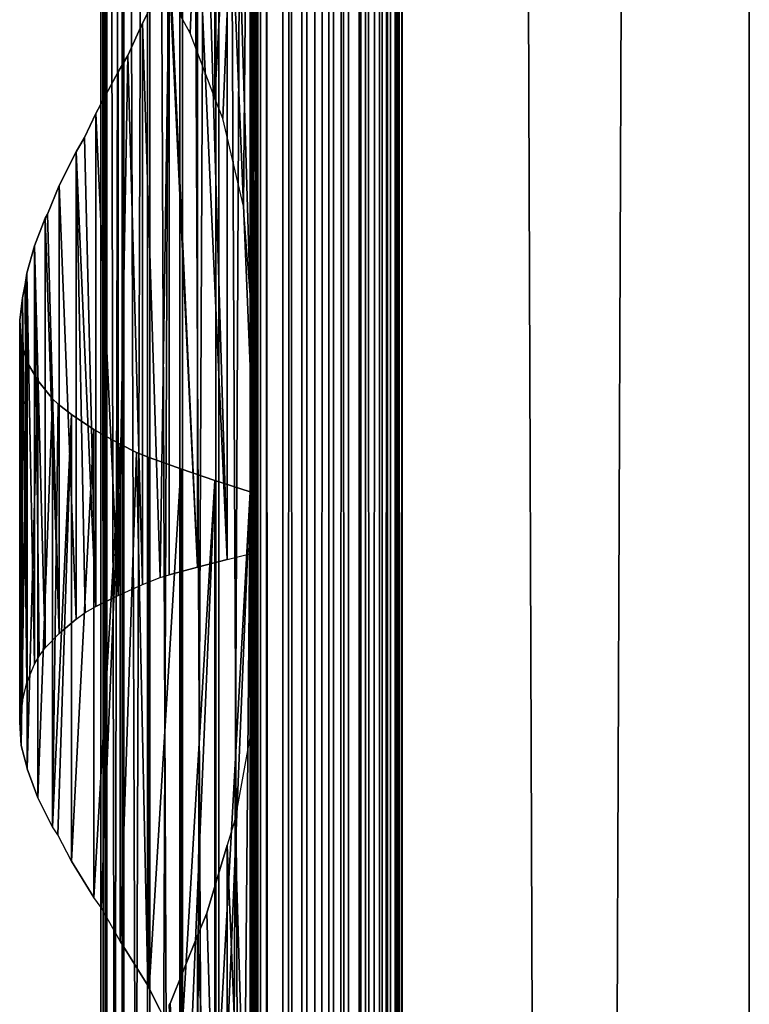
# Model space of a CAD drawing. Units: millimetres. Extents: x -19 to 0, y 0 to 2400.
# Drawn here: x -19 to 0, y 1501 to 1526 of the extents above; entities that cross this region are included whole.
import ezdxf

# ---------------------------------------------------------------- set-up
doc = ezdxf.new("R2010")
doc.units = ezdxf.units.MM
doc.header["$LTSCALE"] = 25.4
doc.layers.get('0').update_dxf_attribs({"true_color": 0xff5454})

# ---------------------------------------------------------------- blocks, each defined once
blk = doc.blocks.new('Komponent_1')
at = {"color": 0}
for p, q in [((19.56, 2405.829, 17.043), (19.56, 5.829, 17.043)), ((19.56, 2405.829, 17.043), (19.56, 5.829, 17.043)), ((19.755, 2405.829, 39.767), (19.755, 5.829, 39.767)), ((19.755, 5.829, 33.003), (19.755, 2405.829, 33.003)), ((19.755, 2405.829, 39.767), (19.755, 5.829, 39.767)), ((19.755, 5.829, 33.003), (19.755, 2405.829, 33.003)), ((19.981, 2405.829, 12.535), (19.981, 5.829, 12.535)), ((19.981, 2405.829, 12.535), (19.981, 5.829, 12.535)), ((20.412, 5.829, 40.029), (20.412, 2405.829, 40.029)), ((20.412, 5.829, 40.029), (20.412, 2405.829, 40.029)), ((20.904, 5.829, 12.093), (20.904, 2405.829, 12.093)), ((20.904, 5.829, 12.093), (20.904, 2405.829, 12.093)), ((21.033, 5.829, 40.395), (21.033, 2405.829, 40.395)), ((21.033, 5.829, 40.395), (21.033, 2405.829, 40.395)), ((21.605, 5.829, 40.856), (21.605, 2405.829, 40.856)), ((21.605, 5.829, 40.856), (21.605, 2405.829, 40.856)), ((21.734, 5.829, 11.447), (21.734, 2405.829, 11.447)), ((21.734, 5.829, 11.447), (21.734, 2405.829, 11.447)), ((22.118, 5.829, 41.405), (22.118, 2405.829, 41.405)), ((22.118, 5.829, 41.405), (22.118, 2405.829, 41.405)), ((22.442, 5.829, 10.622), (22.442, 2405.829, 10.622)), ((22.442, 5.829, 10.622), (22.442, 2405.829, 10.622)), ((22.563, 2405.829, 42.032), (22.563, 5.829, 42.032)), ((22.563, 2405.829, 42.032), (22.563, 5.829, 42.032)), ((22.931, 2405.829, 42.724), (22.931, 5.829, 42.724)), ((22.931, 2405.829, 42.724), (22.931, 5.829, 42.724)), ((22.998, 2405.829, 9.649), (22.998, 5.829, 9.649)), ((22.998, 2405.829, 9.649), (22.998, 5.829, 9.649)), ((23.215, 5.829, 43.469), (23.215, 2405.829, 43.469)), ((23.215, 5.829, 43.469), (23.215, 2405.829, 43.469)), ((23.381, 2405.829, 8.567), (23.381, 5.829, 8.567)), ((23.381, 2405.829, 6.286), (23.381, 5.829, 6.286)), ((23.381, 2405.829, 8.567), (23.381, 5.829, 8.567)), ((23.381, 2405.829, 6.286), (23.381, 5.829, 6.286)), ((23.411, 5.829, 44.253), (23.411, 2405.829, 44.253)), ((23.411, 5.829, 44.253), (23.411, 2405.829, 44.253)), ((23.513, 5.829, 45.061), (23.513, 2405.829, 45.061)), ((23.513, 5.829, 45.061), (23.513, 2405.829, 45.061)), ((23.521, 2405.829, 45.877), (23.521, 5.829, 45.877)), ((23.521, 2405.829, 45.877), (23.521, 5.829, 45.877)), ((32.582, 2405.829), (32.582, 5.829)), ((32.582, 2405.829, 51), (32.582, 5.829, 51)), ((32.582, 2405.829), (32.582, 5.829)), ((32.582, 2405.829, 51), (32.582, 5.829, 51))]:
    blk.add_line(p, q, dxfattribs=at)
at = {"color": 7, "true_color": 0xfff8f8}
mesh = blk.add_polyface(dxfattribs=at)
corners = [(19.56, 5.829, 17.043), (19.981, 2405.829, 12.535), (19.981, 5.829, 12.535), (19.56, 2405.829, 17.043)]
mesh.append_faces([[corners[k] for k in face] for face in [(0, 1, 2), (1, 0, 3)]], dxfattribs={"vtx0": -1, "color": 7})
at = {"color": 0}
mesh = blk.add_polyface(dxfattribs=at)
corners = [(19.755, 5.829, 33.003), (19.56, 2405.829, 17.043), (19.56, 5.829, 17.043), (19.755, 2405.829, 33.003)]
mesh.append_faces([[corners[k] for k in face] for face in [(0, 1, 2), (1, 0, 3)]], dxfattribs={"vtx0": -1, "color": 0})
at = {"color": 7, "true_color": 0xfff8f8}
mesh = blk.add_polyface(dxfattribs=at)
corners = [(20.412, 5.829, 40.029), (19.755, 2405.829, 39.767), (19.755, 5.829, 39.767), (20.412, 2405.829, 40.029)]
mesh.append_faces([[corners[k] for k in face] for face in [(0, 1, 2), (1, 0, 3)]], dxfattribs={"vtx0": -1, "color": 7})
mesh = blk.add_polyface(dxfattribs=at)
corners = [(19.755, 2405.829, 39.767), (19.755, 5.829, 33.003), (19.755, 5.829, 39.767), (19.755, 2405.829, 33.003)]
mesh.append_faces([[corners[k] for k in face] for face in [(0, 1, 2), (1, 0, 3)]], dxfattribs={"vtx0": -1, "color": 7})
mesh = blk.add_polyface(dxfattribs=at)
corners = [(20.904, 2405.829, 12.093), (19.981, 5.829, 12.535), (19.981, 2405.829, 12.535), (20.904, 5.829, 12.093)]
mesh.append_faces([[corners[k] for k in face] for face in [(0, 1, 2), (1, 0, 3)]], dxfattribs={"vtx0": -1, "color": 7})
mesh = blk.add_polyface(dxfattribs=at)
corners = [(21.033, 5.829, 40.395), (20.412, 2405.829, 40.029), (20.412, 5.829, 40.029), (21.033, 2405.829, 40.395)]
mesh.append_faces([[corners[k] for k in face] for face in [(0, 1, 2), (1, 0, 3)]], dxfattribs={"vtx0": -1, "color": 7})
mesh = blk.add_polyface(dxfattribs=at)
corners = [(21.734, 2405.829, 11.447), (20.904, 5.829, 12.093), (20.904, 2405.829, 12.093), (21.734, 5.829, 11.447)]
mesh.append_faces([[corners[k] for k in face] for face in [(0, 1, 2), (1, 0, 3)]], dxfattribs={"vtx0": -1, "color": 7})
mesh = blk.add_polyface(dxfattribs=at)
corners = [(21.605, 5.829, 40.856), (21.033, 2405.829, 40.395), (21.033, 5.829, 40.395), (21.605, 2405.829, 40.856)]
mesh.append_faces([[corners[k] for k in face] for face in [(0, 1, 2), (1, 0, 3)]], dxfattribs={"vtx0": -1, "color": 7})
mesh = blk.add_polyface(dxfattribs=at)
corners = [(22.118, 2405.829, 41.405), (21.605, 5.829, 40.856), (22.118, 5.829, 41.405), (21.605, 2405.829, 40.856)]
mesh.append_faces([[corners[k] for k in face] for face in [(0, 1, 2), (1, 0, 3)]], dxfattribs={"vtx0": -1, "color": 7})
mesh = blk.add_polyface(dxfattribs=at)
corners = [(21.734, 2405.829, 11.447), (22.442, 5.829, 10.622), (21.734, 5.829, 11.447), (22.442, 2405.829, 10.622)]
mesh.append_faces([[corners[k] for k in face] for face in [(0, 1, 2), (1, 0, 3)]], dxfattribs={"vtx0": -1, "color": 7})
mesh = blk.add_polyface(dxfattribs=at)
corners = [(22.563, 2405.829, 42.032), (22.118, 5.829, 41.405), (22.563, 5.829, 42.032), (22.118, 2405.829, 41.405)]
mesh.append_faces([[corners[k] for k in face] for face in [(0, 1, 2), (1, 0, 3)]], dxfattribs={"vtx0": -1, "color": 7})
mesh = blk.add_polyface(dxfattribs=at)
corners = [(22.442, 2405.829, 10.622), (22.998, 5.829, 9.649), (22.442, 5.829, 10.622), (22.998, 2405.829, 9.649)]
mesh.append_faces([[corners[k] for k in face] for face in [(0, 1, 2), (1, 0, 3)]], dxfattribs={"vtx0": -1, "color": 7})
mesh = blk.add_polyface(dxfattribs=at)
corners = [(22.931, 2405.829, 42.724), (22.563, 5.829, 42.032), (22.931, 5.829, 42.724), (22.563, 2405.829, 42.032)]
mesh.append_faces([[corners[k] for k in face] for face in [(0, 1, 2), (1, 0, 3)]], dxfattribs={"vtx0": -1, "color": 7})
mesh = blk.add_polyface(dxfattribs=at)
corners = [(23.215, 2405.829, 43.469), (22.931, 5.829, 42.724), (23.215, 5.829, 43.469), (22.931, 2405.829, 42.724)]
mesh.append_faces([[corners[k] for k in face] for face in [(0, 1, 2), (1, 0, 3)]], dxfattribs={"vtx0": -1, "color": 7})
mesh = blk.add_polyface(dxfattribs=at)
corners = [(22.998, 2405.829, 9.649), (23.381, 5.829, 8.567), (22.998, 5.829, 9.649), (23.381, 2405.829, 8.567)]
mesh.append_faces([[corners[k] for k in face] for face in [(0, 1, 2), (1, 0, 3)]], dxfattribs={"vtx0": -1, "color": 7})
mesh = blk.add_polyface(dxfattribs=at)
corners = [(23.411, 2405.829, 44.253), (23.215, 5.829, 43.469), (23.411, 5.829, 44.253), (23.215, 2405.829, 43.469)]
mesh.append_faces([[corners[k] for k in face] for face in [(0, 1, 2), (1, 0, 3)]], dxfattribs={"vtx0": -1, "color": 7})
mesh = blk.add_polyface(dxfattribs=at)
corners = [(23.381, 2405.829, 8.567), (23.381, 5.829, 6.286), (23.381, 5.829, 8.567), (23.381, 2405.829, 6.286)]
mesh.append_faces([[corners[k] for k in face] for face in [(0, 1, 2), (1, 0, 3)]], dxfattribs={"vtx0": -1, "color": 7})
mesh = blk.add_polyface(dxfattribs=at)
corners = [(32.582, 2405.829), (23.381, 5.829, 6.286), (23.381, 2405.829, 6.286), (32.582, 5.829)]
mesh.append_faces([[corners[k] for k in face] for face in [(0, 1, 2), (1, 0, 3)]], dxfattribs={"vtx0": -1, "color": 7})
mesh = blk.add_polyface(dxfattribs=at)
corners = [(23.513, 5.829, 45.061), (23.411, 2405.829, 44.253), (23.411, 5.829, 44.253), (23.513, 2405.829, 45.061)]
mesh.append_faces([[corners[k] for k in face] for face in [(0, 1, 2), (1, 0, 3)]], dxfattribs={"vtx0": -1, "color": 7})
mesh = blk.add_polyface(dxfattribs=at)
corners = [(23.521, 2405.829, 45.877), (23.513, 5.829, 45.061), (23.521, 5.829, 45.877), (23.513, 2405.829, 45.061)]
mesh.append_faces([[corners[k] for k in face] for face in [(0, 1, 2), (1, 0, 3)]], dxfattribs={"vtx0": -1, "color": 7})
mesh = blk.add_polyface(dxfattribs=at)
corners = [(32.582, 5.829, 51), (23.521, 2405.829, 45.877), (23.521, 5.829, 45.877), (32.582, 2405.829, 51)]
mesh.append_faces([[corners[k] for k in face] for face in [(0, 1, 2), (1, 0, 3)]], dxfattribs={"vtx0": -1, "color": 7})
mesh = blk.add_polyface(dxfattribs=at)
corners = [(32.582, 2405.829), (32.582, 5.829, 51), (32.582, 5.829), (32.582, 2405.829, 51)]
mesh.append_faces([[corners[k] for k in face] for face in [(0, 1, 2), (1, 0, 3)]], dxfattribs={"vtx0": -1, "color": 7})
blk = doc.blocks.new('LNZ-04_dwg')
at = {"color": 7, "true_color": 0xfff8f8}
blk.add_blockref('Komponent_1', (-13.578, -5.829), dxfattribs=at)
blk = doc.blocks.new('Grupuj_4')
at = {"color": 0}
for p, q in [((2.116, 1600, 7.952), (2.116, 1400, 7.952)), ((2.116, 1600, 7.952), (2.116, 1400, 7.952)), ((2.252, 1600, 6.999), (2.252, 1400, 6.999)), ((2.252, 1600, 6.999), (2.252, 1400, 6.999)), ((2.276, 1600, 8.901), (2.276, 1400, 8.901)), ((2.276, 1600, 8.901), (2.276, 1400, 8.901)), ((2.672, 1600, 6.134), (2.672, 1400, 6.134)), ((2.672, 1600, 6.134), (2.672, 1400, 6.134)), ((2.716, 1600, 9.756), (2.716, 1400, 9.756)), ((2.716, 1600, 9.756), (2.716, 1400, 9.756)), ((3.335, 1600, 5.437), (3.335, 1400, 5.437)), ((3.335, 1600, 5.437), (3.335, 1400, 5.437)), ((3.396, 1600, 10.436), (3.396, 1400, 10.436)), ((3.396, 1600, 10.436), (3.396, 1400, 10.436)), ((4.179, 1600, 4.974), (4.179, 1400, 4.974)), ((4.179, 1600, 4.974), (4.179, 1400, 4.974)), ((4.251, 1600, 10.878), (4.251, 1400, 10.878)), ((4.251, 1600, 10.878), (4.251, 1400, 10.878)), ((5.123, 1600, 4.791), (5.123, 1400, 4.791)), ((5.123, 1600, 4.791), (5.123, 1400, 4.791)), ((5.2, 1400, 11.038), (5.2, 1600, 11.038)), ((5.2, 1400, 11.038), (5.2, 1600, 11.038)), ((6.079, 1600, 4.903), (6.079, 1400, 4.903)), ((6.079, 1600, 4.903), (6.079, 1400, 4.903)), ((6.079, 1600, 4.903), (6.079, 1400, 4.903)), ((6.152, 1600, 10.903), (6.152, 1400, 10.903)), ((6.152, 1600, 10.903), (6.152, 1400, 10.903)), ((6.152, 1600, 10.903), (6.152, 1400, 10.903)), ((5.09, 1541.386, 0.307), (5.09, 1524.362, 0.307)), ((5.09, 1541.386, 0.307), (5.09, 1524.362, 0.307)), ((6.019, 1541.085), (6.019, 1519.228)), ((6.019, 1541.085), (6.019, 1519.228)), ((6.214, 1537.511, 15.96), (6.214, 1512.527, 15.96)), ((6.214, 1537.511, 15.96), (6.214, 1512.527, 15.96)), ((5.412, 1531.872, 15.74), (5.412, 1512.326, 15.74)), ((5.412, 1531.872, 15.74), (5.412, 1512.326, 15.74)), ((4.638, 1529.51, 15.437), (4.638, 1512.124, 15.437)), ((4.638, 1529.51, 15.437), (4.638, 1512.124, 15.437)), ((3.208, 1526.314, 14.593), (3.901, 1527.696, 15.053)), ((3.901, 1527.696, 15.053), (3.901, 1511.923, 15.053)), ((3.901, 1527.696, 15.053), (3.901, 1511.923, 15.053)), ((2.821, 1525.478, 14.272), (3.208, 1526.314, 14.593)), ((3.208, 1526.314, 14.593), (3.208, 1511.667, 14.593)), ((3.208, 1526.314, 14.593), (3.208, 1511.667, 14.593)), ((4.447, 1526.059, 0.61), (4.205, 1526.502, 0.724)), ((5.09, 1524.362, 0.307), (4.447, 1526.059, 0.61)), ((2.568, 1525.048, 14.062), (2.821, 1525.478, 14.272)), ((1.988, 1523.959, 13.466), (2.568, 1525.048, 14.062)), ((2.568, 1525.048, 14.062), (2.568, 1511.382, 14.062)), ((2.568, 1525.048, 14.062), (2.568, 1511.382, 14.062)), ((5.302, 1523.829, 0.237), (5.09, 1524.362, 0.307)), ((1.695, 1523.338, 13.093), (1.988, 1523.959, 13.466)), ((1.988, 1523.959, 13.466), (1.988, 1511.097, 13.466)), ((1.988, 1523.959, 13.466), (1.988, 1511.097, 13.466)), ((5.839, 1521.543, 0.059), (5.302, 1523.829, 0.237)), ((1.475, 1522.96, 12.812), (1.695, 1523.338, 13.093)), ((1.033, 1522.082, 12.107), (1.475, 1522.96, 12.812)), ((1.475, 1522.96, 12.812), (1.475, 1510.77, 12.812)), ((1.475, 1522.96, 12.812), (1.475, 1510.77, 12.812)), ((0.725, 1521.338, 11.474), (1.033, 1522.082, 12.107)), ((1.033, 1522.082, 12.107), (1.033, 1510.393, 12.107)), ((1.033, 1522.082, 12.107), (1.033, 1510.393, 12.107)), ((6.019, 1519.228), (5.839, 1521.543, 0.059)), ((0.387, 1520.511, 10.578), (0.669, 1521.228, 11.36)), ((0.669, 1521.228, 11.36), (0.725, 1521.338, 11.474)), ((0.669, 1521.228, 11.36), (0.669, 1510.016, 11.36)), ((0.669, 1521.228, 11.36), (0.669, 1510.016, 11.36)), ((0.189, 1519.793, 9.77), (0.387, 1520.511, 10.578)), ((0.387, 1520.511, 10.578), (0.387, 1509.594, 10.578)), ((0.387, 1520.511, 10.578), (0.387, 1509.594, 10.578)), ((0.143, 1519.499, 9.432), (0.189, 1519.793, 9.77)), ((0.189, 1519.793, 9.77), (0.189, 1509.112, 9.77)), ((0.189, 1519.793, 9.77), (0.189, 1509.112, 9.77)), ((0.077, 1519.153, 8.946), (0.143, 1519.499, 9.432)), ((0, 1518.565, 7.971), (0.077, 1519.153, 8.946)), ((0.077, 1519.153, 8.946), (0.077, 1508.631, 8.946)), ((0.077, 1519.153, 8.946), (0.077, 1508.631, 8.946)), ((6.019, 1519.228), (6.019, 1514.085)), ((0, 1508.075, 7.971), (0, 1518.565, 7.971)), ((0, 1518.565, 7.971), (0.041, 1517.978, 6.994)), ((0, 1508.075, 7.971), (0, 1518.565, 7.971)), ((0.041, 1517.978, 6.994), (0.041, 1507.47, 6.994)), ((0.041, 1517.978, 6.994), (0.041, 1507.47, 6.994)), ((0.078, 1517.838, 6.765), (0.041, 1517.978, 6.994)), ((0.199, 1517.473, 6.029), (0.078, 1517.838, 6.765)), ((0.199, 1517.473, 6.029), (0.196, 1506.879, 6.05)), ((0.199, 1517.473, 6.029), (0.196, 1506.879, 6.05)), ((0.199, 1517.473, 6.029), (0.199, 1506.862, 6.029)), ((0.473, 1516.995, 5.09), (0.199, 1517.473, 6.029)), ((0.199, 1517.473, 6.029), (0.199, 1506.862, 6.029)), ((0.473, 1516.995, 5.09), (0.473, 1506.107, 5.09)), ((0.858, 1516.516, 4.191), (0.473, 1516.995, 5.09)), ((0.473, 1516.995, 5.09), (0.473, 1506.107, 5.09)), ((0.858, 1516.516, 4.191), (0.858, 1505.351, 4.191)), ((0.858, 1516.516, 4.191), (0.858, 1505.351, 4.191)), ((1.005, 1516.373, 3.939), (0.858, 1516.516, 4.191)), ((1.349, 1516.103, 3.345), (1.005, 1516.373, 3.939)), ((1.349, 1516.103, 3.345), (1.349, 1504.456, 3.345)), ((1.939, 1515.719, 2.564), (1.349, 1516.103, 3.345)), ((1.349, 1516.103, 3.345), (1.349, 1504.456, 3.345)), ((1.939, 1515.719, 2.564), (1.939, 1503.506, 2.564)), ((2.618, 1515.335, 1.861), (1.939, 1515.719, 2.564)), ((1.939, 1515.719, 2.564), (1.939, 1503.506, 2.564)), ((2.618, 1515.335, 1.861), (2.618, 1502.364, 1.861)), ((2.618, 1515.335, 1.861), (2.618, 1502.364, 1.861)), ((3.046, 1515.118, 1.513), (2.618, 1515.335, 1.861)), ((3.377, 1514.987, 1.244), (3.046, 1515.118, 1.513)), ((3.377, 1514.987, 1.244), (3.377, 1501.126, 1.244)), ((4.205, 1514.686, 0.724), (3.377, 1514.987, 1.244)), ((3.377, 1514.987, 1.244), (3.377, 1501.126, 1.244)), ((4.205, 1514.686, 0.724), (4.205, 1499.502, 0.724)), ((5.09, 1514.386, 0.307), (4.205, 1514.686, 0.724)), ((4.205, 1514.686, 0.724), (4.205, 1499.502, 0.724)), ((5.09, 1514.386, 0.307), (5.09, 1497.362, 0.307)), ((6.019, 1514.085), (5.09, 1514.386, 0.307)), ((5.09, 1514.386, 0.307), (5.09, 1497.362, 0.307)), ((6.019, 1514.085), (6.019, 1492.228)), ((6.019, 1514.085), (6.019, 1492.228)), ((5.412, 1512.326, 15.74), (6.214, 1512.527, 15.96)), ((6.214, 1512.527, 15.96), (6.214, 1510.511, 15.96)), ((5.412, 1512.326, 15.74), (4.638, 1512.124, 15.437)), ((3.667, 1511.856, 14.898), (3.901, 1511.923, 15.053)), ((4.638, 1512.124, 15.437), (3.901, 1511.923, 15.053)), ((2.568, 1511.382, 14.062), (3.208, 1511.667, 14.593)), ((3.208, 1511.667, 14.593), (3.667, 1511.856, 14.898)), ((2.568, 1511.382, 14.062), (1.988, 1511.097, 13.466)), ((1.475, 1510.77, 12.812), (1.71, 1510.943, 13.112)), ((1.71, 1510.943, 13.112), (1.988, 1511.097, 13.466)), ((1.475, 1510.77, 12.812), (1.033, 1510.393, 12.107)), ((1.033, 1510.393, 12.107), (0.669, 1510.016, 11.36)), ((6.214, 1510.511, 15.96), (6.063, 1508.006, 15.919)), ((6.214, 1510.511, 15.96), (6.214, 1485.527, 15.96)), ((6.214, 1510.511, 15.96), (6.214, 1485.527, 15.96)), ((0.507, 1509.799, 10.91), (0.669, 1510.016, 11.36)), ((0.387, 1509.594, 10.578), (0.507, 1509.799, 10.91)), ((0.189, 1509.112, 9.77), (0.387, 1509.594, 10.578)), ((0.077, 1508.631, 8.946), (0.189, 1509.112, 9.77)), ((0.077, 1508.631, 8.946), (0.047, 1508.439, 8.558)), ((0.047, 1508.439, 8.558), (0, 1508.075, 7.971)), ((0.041, 1507.47, 6.994), (0, 1508.075, 7.971)), ((6.063, 1508.006, 15.919), (5.613, 1505.526, 15.795)), ((0.041, 1507.47, 6.994), (0.196, 1506.879, 6.05)), ((0.196, 1506.879, 6.05), (0.199, 1506.862, 6.029)), ((0.199, 1506.862, 6.029), (0.473, 1506.107, 5.09)), ((0.858, 1505.351, 4.191), (0.473, 1506.107, 5.09)), ((5.613, 1505.526, 15.795), (5.412, 1504.872, 15.74)), ((0.997, 1505.139, 3.953), (0.858, 1505.351, 4.191)), ((1.349, 1504.456, 3.345), (0.997, 1505.139, 3.953)), ((4.886, 1503.095, 15.534), (5.412, 1504.872, 15.74)), ((5.412, 1504.872, 15.74), (5.412, 1485.326, 15.74)), ((5.412, 1504.872, 15.74), (5.412, 1485.326, 15.74)), ((1.349, 1504.456, 3.345), (1.939, 1503.506, 2.564)), ((2.13, 1503.239, 2.367), (1.939, 1503.506, 2.564)), ((2.618, 1502.364, 1.861), (2.13, 1503.239, 2.367)), ((4.638, 1502.51, 15.437), (4.886, 1503.095, 15.534)), ((3.923, 1500.738, 15.065), (4.638, 1502.51, 15.437)), ((4.638, 1502.51, 15.437), (4.638, 1485.124, 15.437)), ((4.638, 1502.51, 15.437), (4.638, 1485.124, 15.437)), ((2.618, 1502.364, 1.861), (3.34, 1501.205, 1.274)), ((3.34, 1501.205, 1.274), (3.377, 1501.126, 1.244)), ((3.377, 1501.126, 1.244), (4.205, 1499.502, 0.724)), ((3.901, 1500.696, 15.053), (3.923, 1500.738, 15.065))]:
    blk.add_line(p, q, dxfattribs=at)
mesh = blk.add_polyface(dxfattribs=at)
corners = [(2.116, 1600, 7.952), (2.252, 1400, 6.999), (2.116, 1400, 7.952), (2.252, 1600, 6.999)]
mesh.append_faces([[corners[k] for k in face] for face in [(0, 1, 2), (1, 0, 3)]], dxfattribs={"vtx0": -1, "color": 0})
mesh = blk.add_polyface(dxfattribs=at)
corners = [(2.276, 1600, 8.901), (2.116, 1400, 7.952), (2.276, 1400, 8.901), (2.116, 1600, 7.952)]
mesh.append_faces([[corners[k] for k in face] for face in [(0, 1, 2), (1, 0, 3)]], dxfattribs={"vtx0": -1, "color": 0})
mesh = blk.add_polyface(dxfattribs=at)
corners = [(2.252, 1600, 6.999), (2.672, 1400, 6.134), (2.252, 1400, 6.999), (2.672, 1600, 6.134)]
mesh.append_faces([[corners[k] for k in face] for face in [(0, 1, 2), (1, 0, 3)]], dxfattribs={"vtx0": -1, "color": 0})
mesh = blk.add_polyface(dxfattribs=at)
corners = [(2.716, 1600, 9.756), (2.276, 1400, 8.901), (2.716, 1400, 9.756), (2.276, 1600, 8.901)]
mesh.append_faces([[corners[k] for k in face] for face in [(0, 1, 2), (1, 0, 3)]], dxfattribs={"vtx0": -1, "color": 0})
mesh = blk.add_polyface(dxfattribs=at)
corners = [(2.672, 1600, 6.134), (3.335, 1400, 5.437), (2.672, 1400, 6.134), (3.335, 1600, 5.437)]
mesh.append_faces([[corners[k] for k in face] for face in [(0, 1, 2), (1, 0, 3)]], dxfattribs={"vtx0": -1, "color": 0})
mesh = blk.add_polyface(dxfattribs=at)
corners = [(3.396, 1600, 10.436), (2.716, 1400, 9.756), (3.396, 1400, 10.436), (2.716, 1600, 9.756)]
mesh.append_faces([[corners[k] for k in face] for face in [(0, 1, 2), (1, 0, 3)]], dxfattribs={"vtx0": -1, "color": 0})
mesh = blk.add_polyface(dxfattribs=at)
corners = [(4.179, 1600, 4.974), (3.335, 1400, 5.437), (3.335, 1600, 5.437), (4.179, 1400, 4.974)]
mesh.append_faces([[corners[k] for k in face] for face in [(0, 1, 2), (1, 0, 3)]], dxfattribs={"vtx0": -1, "color": 0})
mesh = blk.add_polyface(dxfattribs=at)
corners = [(4.251, 1400, 10.878), (3.396, 1600, 10.436), (3.396, 1400, 10.436), (4.251, 1600, 10.878)]
mesh.append_faces([[corners[k] for k in face] for face in [(0, 1, 2), (1, 0, 3)]], dxfattribs={"vtx0": -1, "color": 0})
mesh = blk.add_polyface(dxfattribs=at)
corners = [(5.123, 1600, 4.791), (4.179, 1400, 4.974), (4.179, 1600, 4.974), (5.123, 1400, 4.791)]
mesh.append_faces([[corners[k] for k in face] for face in [(0, 1, 2), (1, 0, 3)]], dxfattribs={"vtx0": -1, "color": 0})
mesh = blk.add_polyface(dxfattribs=at)
corners = [(5.2, 1400, 11.038), (4.251, 1600, 10.878), (4.251, 1400, 10.878), (5.2, 1600, 11.038)]
mesh.append_faces([[corners[k] for k in face] for face in [(0, 1, 2), (1, 0, 3)]], dxfattribs={"vtx0": -1, "color": 0})
mesh = blk.add_polyface(dxfattribs=at)
corners = [(6.079, 1600, 4.903), (5.123, 1400, 4.791), (5.123, 1600, 4.791), (6.079, 1400, 4.903)]
mesh.append_faces([[corners[k] for k in face] for face in [(0, 1, 2), (1, 0, 3)]], dxfattribs={"vtx0": -1, "color": 0})
mesh = blk.add_polyface(dxfattribs=at)
corners = [(6.152, 1400, 10.903), (5.2, 1600, 11.038), (5.2, 1400, 11.038), (6.152, 1600, 10.903)]
mesh.append_faces([[corners[k] for k in face] for face in [(0, 1, 2), (1, 0, 3)]], dxfattribs={"vtx0": -1, "color": 0})
mesh = blk.add_polyface(dxfattribs=at)
corners = [(6.079, 1600, 4.903), (6.019, 1400), (6.079, 1400, 4.903), (6.019, 1406.085), (6.019, 1411.228), (6.019, 1433.085), (6.019, 1438.228), (6.019, 1460.085), (6.019, 1465.228), (6.019, 1487.085), (6.019, 1492.228), (6.019, 1514.085), (6.019, 1519.228), (6.019, 1541.085), (6.019, 1546.228), (6.019, 1568.085), (6.019, 1573.228), (6.019, 1600)]
mesh.append_faces([[corners[k] for k in face] for face in [(0, 1, 2), (16, 0, 17)]], dxfattribs={"vtx0": -1, "color": 0})
mesh.append_faces([[corners[k] for k in face] for face in [(1, 0, 3), (3, 0, 4), (4, 0, 5), (5, 0, 6), (6, 0, 7), (7, 0, 8), (8, 0, 9), (9, 0, 10), (10, 0, 11), (11, 0, 12), (12, 0, 13), (13, 0, 14), (14, 0, 15), (15, 0, 16)]], dxfattribs={"vtx0": -1, "vtx1": -1, "color": 0})
mesh = blk.add_polyface(dxfattribs=at)
corners = [(6.079, 1600, 4.903), (6.152, 1400, 10.903), (6.079, 1400, 4.903), (6.152, 1600, 10.903)]
mesh.append_faces([[corners[k] for k in face] for face in [(0, 1, 2), (1, 0, 3)]], dxfattribs={"vtx0": -1, "color": 0})
mesh = blk.add_polyface(dxfattribs=at)
corners = [(6.214, 1429.511, 15.96), (6.152, 1400, 10.903), (6.214, 1400, 15.96), (6.152, 1600, 10.903), (6.214, 1431.527, 15.96), (6.214, 1456.511, 15.96), (6.214, 1458.527, 15.96), (6.214, 1483.511, 15.96), (6.214, 1485.527, 15.96), (6.214, 1510.511, 15.96), (6.214, 1512.527, 15.96), (6.214, 1537.511, 15.96), (6.214, 1539.527, 15.96), (6.214, 1564.511, 15.96), (6.214, 1566.527, 15.96), (6.214, 1591.511, 15.96), (6.214, 1593.527, 15.96), (6.214, 1600, 15.96)]
mesh.append_faces([[corners[k] for k in face] for face in [(0, 1, 2), (3, 16, 17)]], dxfattribs={"vtx0": -1, "color": 0})
mesh.append_faces([[corners[k] for k in face] for face in [(1, 0, 3)]], dxfattribs={"vtx0": -1, "vtx1": -1, "color": 0})
mesh.append_faces([[corners[k] for k in face] for face in [(3, 0, 4), (3, 4, 5), (3, 5, 6), (3, 6, 7), (3, 7, 8), (3, 8, 9), (3, 9, 10), (3, 10, 11), (3, 11, 12), (3, 12, 13), (3, 13, 14), (3, 14, 15), (3, 15, 16)]], dxfattribs={"vtx0": -1, "vtx2": -1, "color": 0})
mesh = blk.add_polyface(dxfattribs=at)
corners = [(5.09, 1541.386, 0.307), (4.205, 1526.502, 0.724), (4.205, 1541.686, 0.724), (4.447, 1526.059, 0.61), (5.09, 1524.362, 0.307)]
mesh.append_faces([[corners[k] for k in face] for face in [(0, 1, 2), (3, 0, 4)]], dxfattribs={"vtx0": -1, "color": 0})
mesh.append_faces([[corners[k] for k in face] for face in [(1, 0, 3)]], dxfattribs={"vtx0": -1, "vtx1": -1, "color": 0})
mesh = blk.add_polyface(dxfattribs=at)
corners = [(6.019, 1541.085), (5.09, 1524.362, 0.307), (5.09, 1541.386, 0.307), (5.302, 1523.829, 0.237), (5.839, 1521.543, 0.059), (6.019, 1519.228)]
mesh.append_faces([[corners[k] for k in face] for face in [(0, 1, 2), (4, 0, 5)]], dxfattribs={"vtx0": -1, "color": 0})
mesh.append_faces([[corners[k] for k in face] for face in [(1, 0, 3), (3, 0, 4)]], dxfattribs={"vtx0": -1, "vtx1": -1, "color": 0})
mesh = blk.add_polyface(dxfattribs=at)
corners = [(6.214, 1512.527, 15.96), (5.412, 1531.872, 15.74), (5.412, 1512.326, 15.74), (5.613, 1532.526, 15.795), (6.063, 1535.006, 15.919), (6.214, 1537.511, 15.96)]
mesh.append_faces([[corners[k] for k in face] for face in [(0, 1, 2), (4, 0, 5)]], dxfattribs={"vtx0": -1, "color": 0})
mesh.append_faces([[corners[k] for k in face] for face in [(1, 0, 3), (3, 0, 4)]], dxfattribs={"vtx0": -1, "vtx1": -1, "color": 0})
mesh = blk.add_polyface(dxfattribs=at)
corners = [(5.412, 1512.326, 15.74), (4.638, 1529.51, 15.437), (4.638, 1512.124, 15.437), (4.886, 1530.095, 15.534), (5.412, 1531.872, 15.74)]
mesh.append_faces([[corners[k] for k in face] for face in [(0, 1, 2), (3, 0, 4)]], dxfattribs={"vtx0": -1, "color": 0})
mesh.append_faces([[corners[k] for k in face] for face in [(1, 0, 3)]], dxfattribs={"vtx0": -1, "vtx1": -1, "color": 0})
mesh = blk.add_polyface(dxfattribs=at)
corners = [(4.638, 1512.124, 15.437), (3.901, 1527.696, 15.053), (3.901, 1511.923, 15.053), (3.923, 1527.738, 15.065), (4.638, 1529.51, 15.437)]
mesh.append_faces([[corners[k] for k in face] for face in [(0, 1, 2), (3, 0, 4)]], dxfattribs={"vtx0": -1, "color": 0})
mesh.append_faces([[corners[k] for k in face] for face in [(1, 0, 3)]], dxfattribs={"vtx0": -1, "vtx1": -1, "color": 0})
mesh = blk.add_polyface(dxfattribs=at)
corners = [(3.667, 1511.856, 14.898), (3.208, 1526.314, 14.593), (3.208, 1511.667, 14.593), (3.901, 1527.696, 15.053), (3.901, 1511.923, 15.053)]
mesh.append_faces([[corners[k] for k in face] for face in [(0, 1, 2), (3, 0, 4)]], dxfattribs={"vtx0": -1, "color": 0})
mesh.append_faces([[corners[k] for k in face] for face in [(1, 0, 3)]], dxfattribs={"vtx0": -1, "vtx1": -1, "color": 0})
mesh = blk.add_polyface(dxfattribs=at)
corners = [(2.568, 1511.382, 14.062), (2.821, 1525.478, 14.272), (2.568, 1525.048, 14.062), (3.208, 1511.667, 14.593), (3.208, 1526.314, 14.593)]
mesh.append_faces([[corners[k] for k in face] for face in [(0, 1, 2), (1, 3, 4)]], dxfattribs={"vtx0": -1, "color": 0})
mesh.append_faces([[corners[k] for k in face] for face in [(1, 0, 3)]], dxfattribs={"vtx0": -1, "vtx2": -1, "color": 0})
mesh = blk.add_polyface(dxfattribs=at)
corners = [(2.568, 1511.382, 14.062), (1.988, 1523.959, 13.466), (1.988, 1511.097, 13.466), (2.568, 1525.048, 14.062)]
mesh.append_faces([[corners[k] for k in face] for face in [(0, 1, 2), (1, 0, 3)]], dxfattribs={"vtx0": -1, "color": 0})
mesh = blk.add_polyface(dxfattribs=at)
corners = [(1.71, 1510.943, 13.112), (1.475, 1522.96, 12.812), (1.475, 1510.77, 12.812), (1.988, 1511.097, 13.466), (1.695, 1523.338, 13.093), (1.988, 1523.959, 13.466)]
mesh.append_faces([[corners[k] for k in face] for face in [(0, 1, 2), (4, 3, 5)]], dxfattribs={"vtx0": -1, "color": 0})
mesh.append_faces([[corners[k] for k in face] for face in [(1, 3, 4)]], dxfattribs={"vtx0": -1, "vtx1": -1, "color": 0})
mesh.append_faces([[corners[k] for k in face] for face in [(1, 0, 3)]], dxfattribs={"vtx0": -1, "vtx2": -1, "color": 0})
mesh = blk.add_polyface(dxfattribs=at)
corners = [(1.475, 1510.77, 12.812), (1.033, 1522.082, 12.107), (1.033, 1510.393, 12.107), (1.475, 1522.96, 12.812)]
mesh.append_faces([[corners[k] for k in face] for face in [(0, 1, 2), (1, 0, 3)]], dxfattribs={"vtx0": -1, "color": 0})
mesh = blk.add_polyface(dxfattribs=at)
corners = [(1.033, 1510.393, 12.107), (0.669, 1521.228, 11.36), (0.669, 1510.016, 11.36), (0.725, 1521.338, 11.474), (1.033, 1522.082, 12.107)]
mesh.append_faces([[corners[k] for k in face] for face in [(0, 1, 2), (3, 0, 4)]], dxfattribs={"vtx0": -1, "color": 0})
mesh.append_faces([[corners[k] for k in face] for face in [(1, 0, 3)]], dxfattribs={"vtx0": -1, "vtx1": -1, "color": 0})
mesh = blk.add_polyface(dxfattribs=at)
corners = [(0.507, 1509.799, 10.91), (0.387, 1520.511, 10.578), (0.387, 1509.594, 10.578), (0.669, 1510.016, 11.36), (0.669, 1521.228, 11.36)]
mesh.append_faces([[corners[k] for k in face] for face in [(0, 1, 2), (1, 3, 4)]], dxfattribs={"vtx0": -1, "color": 0})
mesh.append_faces([[corners[k] for k in face] for face in [(1, 0, 3)]], dxfattribs={"vtx0": -1, "vtx2": -1, "color": 0})
mesh = blk.add_polyface(dxfattribs=at)
corners = [(0.387, 1509.594, 10.578), (0.189, 1519.793, 9.77), (0.189, 1509.112, 9.77), (0.387, 1520.511, 10.578)]
mesh.append_faces([[corners[k] for k in face] for face in [(0, 1, 2), (1, 0, 3)]], dxfattribs={"vtx0": -1, "color": 0})
mesh = blk.add_polyface(dxfattribs=at)
corners = [(0.189, 1509.112, 9.77), (0.077, 1519.153, 8.946), (0.077, 1508.631, 8.946), (0.143, 1519.499, 9.432), (0.189, 1519.793, 9.77)]
mesh.append_faces([[corners[k] for k in face] for face in [(0, 1, 2), (3, 0, 4)]], dxfattribs={"vtx0": -1, "color": 0})
mesh.append_faces([[corners[k] for k in face] for face in [(1, 0, 3)]], dxfattribs={"vtx0": -1, "vtx1": -1, "color": 0})
mesh = blk.add_polyface(dxfattribs=at)
corners = [(0.047, 1508.439, 8.558), (0, 1518.565, 7.971), (0, 1508.075, 7.971), (0.077, 1508.631, 8.946), (0.077, 1519.153, 8.946)]
mesh.append_faces([[corners[k] for k in face] for face in [(0, 1, 2), (1, 3, 4)]], dxfattribs={"vtx0": -1, "color": 0})
mesh.append_faces([[corners[k] for k in face] for face in [(1, 0, 3)]], dxfattribs={"vtx0": -1, "vtx2": -1, "color": 0})
mesh = blk.add_polyface(dxfattribs=at)
corners = [(0, 1508.075, 7.971), (0.041, 1517.978, 6.994), (0.041, 1507.47, 6.994), (0, 1518.565, 7.971)]
mesh.append_faces([[corners[k] for k in face] for face in [(0, 1, 2), (1, 0, 3)]], dxfattribs={"vtx0": -1, "color": 0})
mesh = blk.add_polyface(dxfattribs=at)
corners = [(0.041, 1507.47, 6.994), (0.199, 1517.473, 6.029), (0.196, 1506.879, 6.05), (0.078, 1517.838, 6.765), (0.041, 1517.978, 6.994)]
mesh.append_faces([[corners[k] for k in face] for face in [(0, 1, 2), (3, 0, 4)]], dxfattribs={"vtx0": -1, "color": 0})
mesh.append_faces([[corners[k] for k in face] for face in [(1, 0, 3)]], dxfattribs={"vtx0": -1, "vtx1": -1, "color": 0})
mesh = blk.add_polyface(dxfattribs=at)
corners = [(0.199, 1517.473, 6.029), (0.199, 1506.862, 6.029), (0.196, 1506.879, 6.05)]
mesh.append_faces([[corners[k] for k in face] for face in [(0, 1, 2)]], dxfattribs={"color": 0})
mesh = blk.add_polyface(dxfattribs=at)
corners = [(0.199, 1506.862, 6.029), (0.473, 1516.995, 5.09), (0.473, 1506.107, 5.09), (0.199, 1517.473, 6.029)]
mesh.append_faces([[corners[k] for k in face] for face in [(0, 1, 2), (1, 0, 3)]], dxfattribs={"vtx0": -1, "color": 0})
mesh = blk.add_polyface(dxfattribs=at)
corners = [(0.473, 1506.107, 5.09), (0.858, 1516.516, 4.191), (0.858, 1505.351, 4.191), (0.473, 1516.995, 5.09)]
mesh.append_faces([[corners[k] for k in face] for face in [(0, 1, 2), (1, 0, 3)]], dxfattribs={"vtx0": -1, "color": 0})
mesh = blk.add_polyface(dxfattribs=at)
corners = [(0.997, 1505.139, 3.953), (1.349, 1516.103, 3.345), (1.349, 1504.456, 3.345), (0.858, 1505.351, 4.191), (1.005, 1516.373, 3.939), (0.858, 1516.516, 4.191)]
mesh.append_faces([[corners[k] for k in face] for face in [(0, 1, 2), (4, 3, 5)]], dxfattribs={"vtx0": -1, "color": 0})
mesh.append_faces([[corners[k] for k in face] for face in [(1, 3, 4)]], dxfattribs={"vtx0": -1, "vtx1": -1, "color": 0})
mesh.append_faces([[corners[k] for k in face] for face in [(1, 0, 3)]], dxfattribs={"vtx0": -1, "vtx2": -1, "color": 0})
mesh = blk.add_polyface(dxfattribs=at)
corners = [(1.349, 1504.456, 3.345), (1.939, 1515.719, 2.564), (1.939, 1503.506, 2.564), (1.349, 1516.103, 3.345)]
mesh.append_faces([[corners[k] for k in face] for face in [(0, 1, 2), (1, 0, 3)]], dxfattribs={"vtx0": -1, "color": 0})
mesh = blk.add_polyface(dxfattribs=at)
corners = [(2.13, 1503.239, 2.367), (2.618, 1515.335, 1.861), (2.618, 1502.364, 1.861), (1.939, 1503.506, 2.564), (1.939, 1515.719, 2.564)]
mesh.append_faces([[corners[k] for k in face] for face in [(0, 1, 2), (1, 3, 4)]], dxfattribs={"vtx0": -1, "color": 0})
mesh.append_faces([[corners[k] for k in face] for face in [(1, 0, 3)]], dxfattribs={"vtx0": -1, "vtx2": -1, "color": 0})
mesh = blk.add_polyface(dxfattribs=at)
corners = [(3.046, 1515.118, 1.513), (2.618, 1502.364, 1.861), (2.618, 1515.335, 1.861), (3.34, 1501.205, 1.274), (3.377, 1514.987, 1.244), (3.377, 1501.126, 1.244)]
mesh.append_faces([[corners[k] for k in face] for face in [(0, 1, 2), (3, 4, 5)]], dxfattribs={"vtx0": -1, "color": 0})
mesh.append_faces([[corners[k] for k in face] for face in [(1, 0, 3)]], dxfattribs={"vtx0": -1, "vtx1": -1, "color": 0})
mesh.append_faces([[corners[k] for k in face] for face in [(3, 0, 4)]], dxfattribs={"vtx0": -1, "vtx2": -1, "color": 0})
mesh = blk.add_polyface(dxfattribs=at)
corners = [(4.205, 1514.686, 0.724), (3.377, 1501.126, 1.244), (3.377, 1514.987, 1.244), (4.205, 1499.502, 0.724)]
mesh.append_faces([[corners[k] for k in face] for face in [(0, 1, 2), (1, 0, 3)]], dxfattribs={"vtx0": -1, "color": 0})
mesh = blk.add_polyface(dxfattribs=at)
corners = [(5.09, 1514.386, 0.307), (4.205, 1499.502, 0.724), (4.205, 1514.686, 0.724), (4.447, 1499.059, 0.61), (5.09, 1497.362, 0.307)]
mesh.append_faces([[corners[k] for k in face] for face in [(0, 1, 2), (3, 0, 4)]], dxfattribs={"vtx0": -1, "color": 0})
mesh.append_faces([[corners[k] for k in face] for face in [(1, 0, 3)]], dxfattribs={"vtx0": -1, "vtx1": -1, "color": 0})
mesh = blk.add_polyface(dxfattribs=at)
corners = [(6.019, 1514.085), (5.09, 1497.362, 0.307), (5.09, 1514.386, 0.307), (5.302, 1496.829, 0.237), (5.839, 1494.543, 0.059), (6.019, 1492.228)]
mesh.append_faces([[corners[k] for k in face] for face in [(0, 1, 2), (4, 0, 5)]], dxfattribs={"vtx0": -1, "color": 0})
mesh.append_faces([[corners[k] for k in face] for face in [(1, 0, 3), (3, 0, 4)]], dxfattribs={"vtx0": -1, "vtx1": -1, "color": 0})
mesh = blk.add_polyface(dxfattribs=at)
corners = [(6.214, 1485.527, 15.96), (5.412, 1504.872, 15.74), (5.412, 1485.326, 15.74), (5.613, 1505.526, 15.795), (6.063, 1508.006, 15.919), (6.214, 1510.511, 15.96)]
mesh.append_faces([[corners[k] for k in face] for face in [(0, 1, 2), (4, 0, 5)]], dxfattribs={"vtx0": -1, "color": 0})
mesh.append_faces([[corners[k] for k in face] for face in [(1, 0, 3), (3, 0, 4)]], dxfattribs={"vtx0": -1, "vtx1": -1, "color": 0})
mesh = blk.add_polyface(dxfattribs=at)
corners = [(5.412, 1485.326, 15.74), (4.638, 1502.51, 15.437), (4.638, 1485.124, 15.437), (4.886, 1503.095, 15.534), (5.412, 1504.872, 15.74)]
mesh.append_faces([[corners[k] for k in face] for face in [(0, 1, 2), (3, 0, 4)]], dxfattribs={"vtx0": -1, "color": 0})
mesh.append_faces([[corners[k] for k in face] for face in [(1, 0, 3)]], dxfattribs={"vtx0": -1, "vtx1": -1, "color": 0})
mesh = blk.add_polyface(dxfattribs=at)
corners = [(4.638, 1485.124, 15.437), (3.901, 1500.696, 15.053), (3.901, 1484.923, 15.053), (3.923, 1500.738, 15.065), (4.638, 1502.51, 15.437)]
mesh.append_faces([[corners[k] for k in face] for face in [(0, 1, 2), (3, 0, 4)]], dxfattribs={"vtx0": -1, "color": 0})
mesh.append_faces([[corners[k] for k in face] for face in [(1, 0, 3)]], dxfattribs={"vtx0": -1, "vtx1": -1, "color": 0})

msp = doc.modelspace()

# ---------------------------------------------------------------- block references
at = {"color": 0}
for name, p in [('Grupuj_4', (-19.037, 0, 17.043)), ('LNZ-04_dwg', (-19, 0))]:
    msp.add_blockref(name, p, dxfattribs=at)

doc.saveas('drawing.dxf')
